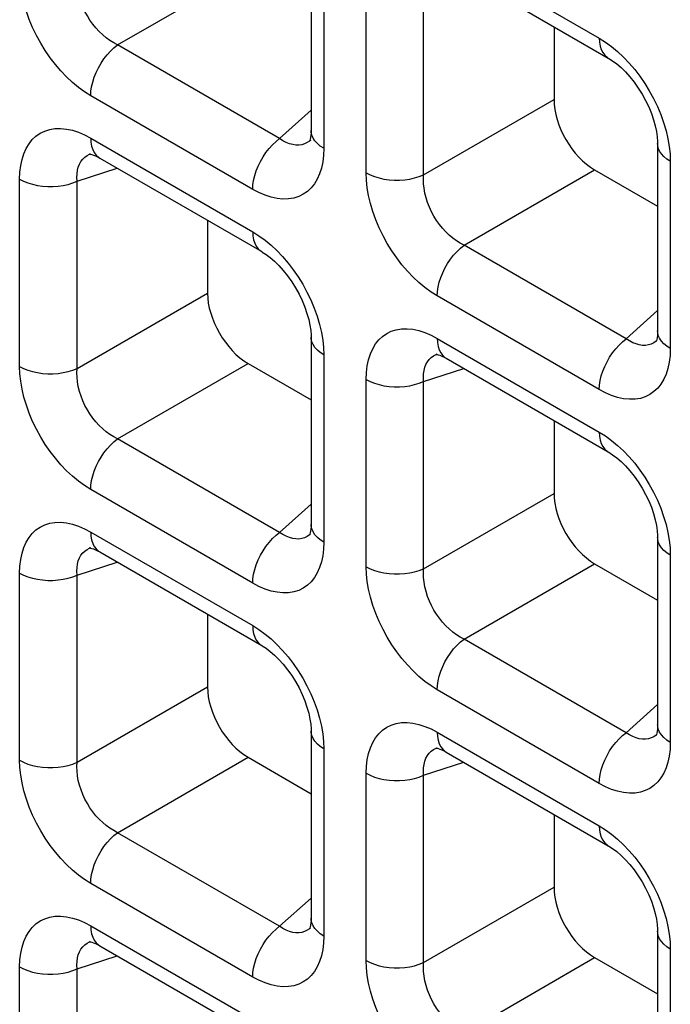
# Model space of a CAD drawing. Units: millimetres. Extents: x -39.8 to 38.7, y -40.8 to 37.2.
# Drawn here: x -13.3 to -11, y -26.5 to -23.1 of the extents above; entities that cross this region are included whole.
import ezdxf

# ---------------------------------------------------------------- set-up
doc = ezdxf.new("R2010")
doc.units = ezdxf.units.MM
doc.header["$LTSCALE"] = 16.335
doc.layers.add('RACCORDO', color=7, linetype='CONTINUOUS')

msp = doc.modelspace()

# ---------------------------------------------------------------- linework, layer by layer
at = {"layer": 'RACCORDO', "color": 7, "linetype": 'CONTINUOUS'}
for p, q in [((-12.2743, -22.8737), (-12.2743, -23.5208)), ((-11.8068, -22.9466), (-11.2464, -23.2702)), ((-11.4339, -23.1619), (-11.4339, -23.4134)), ((-12.2767, -23.5544), (-12.2768, -23.5545)), ((-11.0757, -23.5658), (-11.0757, -24.2128)), ((-13.0358, -23.601), (-13.0356, -23.6009)), ((-13.0053, -23.6157), (-12.4449, -23.9392)), ((-11.2935, -23.6565), (-11.0757, -23.7822)), ((-12.6325, -23.8309), (-12.6325, -24.0824)), ((-12.2743, -24.2348), (-12.2743, -24.8819)), ((-11.0781, -24.2464), (-11.0783, -24.2465)), ((-11.8373, -24.293), (-11.8371, -24.2929)), ((-12.4921, -24.3255), (-12.2743, -24.4513)), ((-11.8068, -24.3077), (-11.2464, -24.6312)), ((-11.4339, -24.523), (-11.4339, -24.7744)), ((-12.2767, -24.9154), (-12.2768, -24.9156)), ((-11.0757, -24.9268), (-11.0757, -25.5739)), ((-13.0358, -24.962), (-13.0356, -24.962)), ((-13.0053, -24.9767), (-12.4449, -25.3003)), ((-11.2935, -25.0175), (-11.0757, -25.1433)), ((-12.6325, -25.192), (-12.6325, -25.4434)), ((-12.2743, -25.5958), (-12.2743, -26.2429)), ((-11.0781, -25.6075), (-11.0783, -25.6076)), ((-11.8373, -25.6541), (-11.8371, -25.654)), ((-12.4921, -25.6866), (-12.2743, -25.8123)), ((-11.8068, -25.6687), (-11.2464, -25.9923)), ((-11.4339, -25.884), (-11.4339, -26.1355)), ((-12.2767, -26.2765), (-12.2768, -26.2766)), ((-11.0757, -26.2879), (-11.0757, -26.9349)), ((-13.0358, -26.3231), (-13.0356, -26.323)), ((-13.0053, -26.3378), (-12.4449, -26.6613)), ((-11.2935, -26.3786), (-11.0757, -26.5043))]:
    msp.add_line(p, q, dxfattribs=at)
at = {"layer": 'RACCORDO', "color": 250, "linetype": 'CONTINUOUS'}
for p, q in [((-11.8379, -22.878), (-11.2775, -23.2015)), ((-12.9433, -23.2249), (-12.4921, -22.9645)), ((-12.2304, -22.935), (-12.2304, -23.5821)), ((-12.0835, -23.6668), (-12.0835, -23.0198)), ((-11.8851, -23.6739), (-11.8851, -23.0268)), ((-12.3829, -23.5485), (-12.9433, -23.2249)), ((-12.476, -23.7239), (-13.0364, -23.4003)), ((-11.8851, -23.6739), (-11.4339, -23.4134)), ((-12.3829, -23.5485), (-12.2743, -23.4507)), ((-13.0364, -23.547), (-12.476, -23.8706)), ((-12.2768, -23.5545), (-12.2795, -23.5568)), ((-13.04, -23.6025), (-13.0358, -23.601)), ((-12.2304, -23.5821), (-12.2313, -23.6064)), ((-11.0327, -23.6017), (-11.0318, -23.627)), ((-11.0318, -23.627), (-11.0318, -24.2741)), ((-13.0836, -23.6958), (-12.9447, -23.6507)), ((-11.7447, -23.917), (-11.2935, -23.6565)), ((-13.2821, -24.3359), (-13.2821, -23.6888)), ((-13.0836, -24.3429), (-13.0836, -23.6958)), ((-11.1843, -24.2405), (-11.7447, -23.917)), ((-13.0836, -24.3429), (-12.6325, -24.0824)), ((-11.2775, -24.4159), (-11.8379, -24.0923)), ((-11.1843, -24.2405), (-11.0757, -24.1428)), ((-11.8379, -24.239), (-11.2775, -24.5626)), ((-11.0783, -24.2465), (-11.0809, -24.2488)), ((-12.2313, -24.2707), (-12.2304, -24.296)), ((-11.8414, -24.2945), (-11.8373, -24.293)), ((-11.0318, -24.2741), (-11.0328, -24.2984)), ((-12.9433, -24.586), (-12.4921, -24.3255)), ((-12.2304, -24.296), (-12.2304, -24.9431)), ((-11.8851, -24.3878), (-11.7462, -24.3427)), ((-12.0835, -25.0279), (-12.0835, -24.3808)), ((-11.8851, -25.0349), (-11.8851, -24.3878)), ((-12.3829, -24.9096), (-12.9433, -24.586)), ((-12.476, -25.0849), (-13.0364, -24.7613)), ((-11.8851, -25.0349), (-11.4339, -24.7744)), ((-12.3829, -24.9096), (-12.2743, -24.8118)), ((-13.0364, -24.908), (-12.476, -25.2316)), ((-12.2768, -24.9156), (-12.2795, -24.9178)), ((-13.04, -24.9635), (-13.0358, -24.962)), ((-12.2304, -24.9431), (-12.2313, -24.9674)), ((-11.0327, -24.9627), (-11.0318, -24.9881)), ((-11.0318, -24.9881), (-11.0318, -25.6351)), ((-13.0836, -25.0569), (-12.9447, -25.0117)), ((-11.7447, -25.278), (-11.2935, -25.0175)), ((-13.2821, -25.6969), (-13.2821, -25.0498)), ((-13.0836, -25.7039), (-13.0836, -25.0569)), ((-11.1843, -25.6016), (-11.7447, -25.278)), ((-13.0836, -25.7039), (-12.6325, -25.4434)), ((-11.2775, -25.7769), (-11.8379, -25.4534)), ((-11.1843, -25.6016), (-11.0757, -25.5038)), ((-11.8379, -25.6001), (-11.2775, -25.9236)), ((-11.0783, -25.6076), (-11.0809, -25.6098)), ((-12.2313, -25.6317), (-12.2304, -25.6571)), ((-11.8414, -25.6556), (-11.8373, -25.6541)), ((-11.0318, -25.6351), (-11.0328, -25.6595)), ((-12.9433, -25.9471), (-12.4921, -25.6866)), ((-12.2304, -25.6571), (-12.2304, -26.3042)), ((-11.8851, -25.7489), (-11.7462, -25.7038)), ((-12.0835, -26.389), (-12.0835, -25.7419)), ((-11.8851, -26.396), (-11.8851, -25.7489)), ((-12.3829, -26.2706), (-12.9433, -25.9471)), ((-12.476, -26.446), (-13.0364, -26.1224)), ((-11.8851, -26.396), (-11.4339, -26.1355)), ((-12.3829, -26.2706), (-12.2743, -26.1729)), ((-13.0364, -26.2691), (-12.476, -26.5927)), ((-12.2768, -26.2766), (-12.2795, -26.2789)), ((-13.04, -26.3246), (-13.0358, -26.3231)), ((-12.2304, -26.3042), (-12.2313, -26.3285)), ((-11.0327, -26.3238), (-11.0318, -26.3491)), ((-11.0318, -26.3491), (-11.0318, -26.9962)), ((-13.0836, -26.4179), (-12.9447, -26.3728)), ((-11.7447, -26.6391), (-11.2935, -26.3786)), ((-13.2821, -27.058), (-13.2821, -26.4109)), ((-13.0836, -27.065), (-13.0836, -26.4179))]:
    msp.add_line(p, q, dxfattribs=at)
for points in [[(-13.0364, -23.4003), (-13.058, -23.3867), (-13.0791, -23.3714), (-13.0997, -23.3543), (-13.12, -23.3353), (-13.1398, -23.3144), (-13.1587, -23.2923), (-13.1766, -23.2689), (-13.1936, -23.2443), (-13.2094, -23.2187), (-13.2239, -23.1921), (-13.2372, -23.1646), (-13.2489, -23.1369), (-13.2589, -23.1088), (-13.2673, -23.0805), (-13.2738, -23.0528), (-13.2784, -23.0262), (-13.2812, -23.0002), (-13.2821, -22.9748)], [(-12.9433, -23.2249), (-12.9566, -23.218), (-12.9698, -23.2098), (-12.9826, -23.2005), (-12.995, -23.1901), (-13.007, -23.1786), (-13.0183, -23.1662), (-13.029, -23.1531), (-13.0389, -23.1392), (-13.048, -23.1246), (-13.0562, -23.1093), (-13.0636, -23.0935), (-13.0699, -23.0774), (-13.0751, -23.061), (-13.0792, -23.0445), (-13.0821, -23.0282), (-13.0838, -23.0123), (-13.0843, -22.9968), (-13.0836, -22.9818)], [(-11.2775, -23.2015), (-11.2559, -23.2151), (-11.2348, -23.2304), (-11.2142, -23.2475)], [(-11.2775, -23.2015), (-11.2767, -23.2158), (-11.2744, -23.229), (-11.2706, -23.2409), (-11.2653, -23.2514), (-11.2587, -23.2602), (-11.2508, -23.2673), (-11.2464, -23.2702)], [(-13.0364, -23.4003), (-13.0356, -23.3851), (-13.0333, -23.3692), (-13.0295, -23.3529), (-13.0243, -23.3364), (-13.0177, -23.3199), (-13.0098, -23.3038), (-13.0007, -23.2881), (-12.9907, -23.2731), (-12.9797, -23.2592), (-12.9681, -23.2464), (-12.9559, -23.2349), (-12.9433, -23.2249)], [(-11.2142, -23.2475), (-11.1939, -23.2666), (-11.174, -23.2874), (-11.1551, -23.3095)], [(-11.1551, -23.3095), (-11.1372, -23.3329), (-11.1202, -23.3575), (-11.1045, -23.3831), (-11.09, -23.4097), (-11.0767, -23.4372), (-11.065, -23.465), (-11.055, -23.493)], [(-11.055, -23.493), (-11.0466, -23.5213), (-11.0401, -23.549), (-11.0355, -23.5756), (-11.0327, -23.6017)], [(-13.2821, -23.6888), (-13.2811, -23.6645), (-13.2784, -23.6417), (-13.2739, -23.6205), (-13.2675, -23.6007), (-13.2594, -23.5825), (-13.2497, -23.5662), (-13.2384, -23.5521), (-13.2256, -23.5399), (-13.2113, -23.53), (-13.1955, -23.5223), (-13.1783, -23.5168), (-13.1602, -23.5138), (-13.1409, -23.5134), (-13.1205, -23.5155), (-13.0999, -23.5199), (-13.0791, -23.5266), (-13.0579, -23.5356), (-13.0364, -23.547)], [(-12.2304, -23.5821), (-12.2424, -23.5742), (-12.2526, -23.5656), (-12.2611, -23.5564), (-12.2675, -23.5466), (-12.2718, -23.5365), (-12.274, -23.5261), (-12.2743, -23.5209)], [(-13.0364, -23.547), (-13.0356, -23.5613), (-13.0333, -23.5745), (-13.0295, -23.5864), (-13.0243, -23.5969), (-13.0177, -23.6057), (-13.0098, -23.6128), (-13.0054, -23.6156)], [(-12.476, -23.7239), (-12.4752, -23.7087), (-12.4729, -23.6928), (-12.4691, -23.6765), (-12.4639, -23.66), (-12.4573, -23.6435), (-12.4494, -23.6273), (-12.4403, -23.6117), (-12.4303, -23.5967), (-12.4193, -23.5827), (-12.4077, -23.5699), (-12.3954, -23.5585), (-12.3829, -23.5485)], [(-12.3268, -23.571), (-12.3379, -23.5694), (-12.3491, -23.5662), (-12.3604, -23.5617), (-12.3717, -23.5558), (-12.3829, -23.5485)], [(-12.3061, -23.5697), (-12.3162, -23.5711), (-12.3268, -23.571)], [(-12.2795, -23.5568), (-12.2875, -23.5624), (-12.2965, -23.5668), (-12.3061, -23.5697)], [(-11.0318, -23.627), (-11.0438, -23.6192), (-11.0541, -23.6106), (-11.0625, -23.6013), (-11.0689, -23.5916), (-11.0733, -23.5814), (-11.0755, -23.571), (-11.0757, -23.5658)], [(-13.0836, -23.6958), (-13.0843, -23.6824), (-13.0838, -23.6697), (-13.0821, -23.6578), (-13.0793, -23.6467), (-13.0754, -23.6366), (-13.0703, -23.6274), (-13.0642, -23.6195), (-13.0571, -23.6126), (-13.0491, -23.6069), (-13.04, -23.6025)], [(-12.2313, -23.6064), (-12.2341, -23.6292), (-12.2386, -23.6504), (-12.2449, -23.6702), (-12.253, -23.6884), (-12.2627, -23.7046), (-12.274, -23.7188), (-12.2869, -23.731), (-12.3011, -23.7409), (-12.3169, -23.7486), (-12.3341, -23.754), (-12.3523, -23.757), (-12.3716, -23.7574), (-12.3919, -23.7554), (-12.4126, -23.751), (-12.4334, -23.7443), (-12.4545, -23.7352), (-12.476, -23.7239)], [(-12.0835, -23.6668), (-12.07, -23.6738), (-12.0551, -23.6797), (-12.039, -23.6846), (-12.0221, -23.6883), (-12.0046, -23.6908), (-11.9866, -23.692), (-11.9685, -23.6921), (-11.9505, -23.6908), (-11.933, -23.6883), (-11.916, -23.6846), (-11.9, -23.6798), (-11.8851, -23.6739)], [(-11.8379, -24.0923), (-11.8594, -24.0788), (-11.8805, -24.0634), (-11.9011, -24.0463), (-11.9214, -24.0273), (-11.9413, -24.0065), (-11.9602, -23.9843), (-11.9781, -23.961), (-11.9951, -23.9363), (-12.0108, -23.9107), (-12.0254, -23.8841), (-12.0387, -23.8566), (-12.0503, -23.8289), (-12.0603, -23.8008), (-12.0687, -23.7725), (-12.0753, -23.7449), (-12.0799, -23.7182), (-12.0826, -23.6922), (-12.0835, -23.6668)], [(-11.7447, -23.917), (-11.7581, -23.91), (-11.7712, -23.9019), (-11.784, -23.8925), (-11.7965, -23.8821), (-11.8084, -23.8706), (-11.8198, -23.8583), (-11.8304, -23.8451), (-11.8403, -23.8312), (-11.8494, -23.8166), (-11.8577, -23.8013), (-11.865, -23.7856), (-11.8713, -23.7694), (-11.8766, -23.7531), (-11.8806, -23.7366), (-11.8835, -23.7203), (-11.8853, -23.7043), (-11.8858, -23.6888), (-11.8851, -23.6739)], [(-13.2821, -23.6888), (-13.2685, -23.6957), (-13.2536, -23.7017), (-13.2376, -23.7065), (-13.2207, -23.7102), (-13.2031, -23.7127), (-13.1851, -23.714), (-13.167, -23.714), (-13.1491, -23.7128), (-13.1315, -23.7103), (-13.1146, -23.7066), (-13.0985, -23.7017), (-13.0836, -23.6958)], [(-12.476, -23.8706), (-12.4544, -23.8841), (-12.4334, -23.8994), (-12.4127, -23.9166)], [(-12.476, -23.8706), (-12.4752, -23.8849), (-12.4729, -23.8981), (-12.4691, -23.91), (-12.4639, -23.9204), (-12.4573, -23.9293), (-12.4494, -23.9363), (-12.445, -23.9392)], [(-12.4127, -23.9166), (-12.3924, -23.9356), (-12.3726, -23.9564), (-12.3537, -23.9785)], [(-11.8379, -24.0923), (-11.8371, -24.0771), (-11.8348, -24.0613), (-11.831, -24.0449), (-11.8257, -24.0284), (-11.8191, -24.012), (-11.8112, -23.9958), (-11.8022, -23.9801), (-11.7921, -23.9652), (-11.7812, -23.9512), (-11.7695, -23.9384), (-11.7573, -23.9269), (-11.7447, -23.917)], [(-12.3537, -23.9785), (-12.3358, -24.0019), (-12.3188, -24.0266), (-12.303, -24.0521), (-12.2885, -24.0787), (-12.2752, -24.1062), (-12.2635, -24.134), (-12.2535, -24.1621)], [(-12.2535, -24.1621), (-12.2451, -24.1904), (-12.2386, -24.218), (-12.234, -24.2447), (-12.2313, -24.2707)], [(-12.0835, -24.3808), (-12.0825, -24.3565), (-12.0798, -24.3337), (-12.0753, -24.3125), (-12.069, -24.2927), (-12.0609, -24.2745), (-12.0512, -24.2583), (-12.0399, -24.2441), (-12.027, -24.2319), (-12.0127, -24.222), (-11.997, -24.2143), (-11.9798, -24.2088), (-11.9616, -24.2059), (-11.9423, -24.2055), (-11.922, -24.2075), (-11.9013, -24.2119), (-11.8805, -24.2186), (-11.8594, -24.2276), (-11.8379, -24.239)], [(-11.0318, -24.2741), (-11.0438, -24.2663), (-11.0541, -24.2577), (-11.0625, -24.2484), (-11.0689, -24.2386), (-11.0733, -24.2285), (-11.0755, -24.2181), (-11.0757, -24.2129)], [(-12.2304, -24.296), (-12.2424, -24.2882), (-12.2526, -24.2796), (-12.2611, -24.2704), (-12.2675, -24.2606), (-12.2718, -24.2504), (-12.274, -24.2401), (-12.2743, -24.2348)], [(-11.8379, -24.239), (-11.8371, -24.2533), (-11.8348, -24.2665), (-11.831, -24.2784), (-11.8257, -24.2889), (-11.8191, -24.2977), (-11.8112, -24.3048), (-11.8069, -24.3076)], [(-11.2775, -24.4159), (-11.2767, -24.4007), (-11.2744, -24.3848), (-11.2706, -24.3685), (-11.2653, -24.352), (-11.2587, -24.3355), (-11.2508, -24.3194), (-11.2418, -24.3037), (-11.2317, -24.2887), (-11.2208, -24.2748), (-11.2091, -24.262), (-11.1969, -24.2505), (-11.1843, -24.2405)], [(-11.1283, -24.263), (-11.1393, -24.2614), (-11.1505, -24.2583), (-11.1618, -24.2537), (-11.1731, -24.2478), (-11.1843, -24.2405)], [(-11.0809, -24.2488), (-11.089, -24.2544), (-11.0979, -24.2588), (-11.1075, -24.2617)], [(-11.8851, -24.3878), (-11.8858, -24.3745), (-11.8853, -24.3618), (-11.8836, -24.3498), (-11.8807, -24.3387), (-11.8768, -24.3286), (-11.8718, -24.3195), (-11.8657, -24.3115), (-11.8586, -24.3046), (-11.8505, -24.299), (-11.8414, -24.2945)], [(-11.1075, -24.2617), (-11.1177, -24.2631), (-11.1283, -24.263)], [(-11.0328, -24.2984), (-11.0355, -24.3212), (-11.04, -24.3424), (-11.0463, -24.3622), (-11.0545, -24.3804), (-11.0642, -24.3966), (-11.0754, -24.4108), (-11.0883, -24.423), (-11.1026, -24.4329), (-11.1184, -24.4406), (-11.1355, -24.4461), (-11.1537, -24.449), (-11.173, -24.4494), (-11.1933, -24.4474), (-11.214, -24.443), (-11.2348, -24.4363), (-11.256, -24.4273), (-11.2775, -24.4159)], [(-13.2821, -24.3359), (-13.2685, -24.3428), (-13.2536, -24.3487), (-13.2376, -24.3536), (-13.2207, -24.3573), (-13.2031, -24.3598), (-13.1851, -24.3611), (-13.167, -24.3611), (-13.1491, -24.3598), (-13.1315, -24.3573), (-13.1146, -24.3537), (-13.0985, -24.3488), (-13.0836, -24.3429)], [(-13.0364, -24.7613), (-13.058, -24.7478), (-13.0791, -24.7325), (-13.0997, -24.7154), (-13.12, -24.6963), (-13.1398, -24.6755), (-13.1587, -24.6534), (-13.1766, -24.63), (-13.1936, -24.6053), (-13.2094, -24.5798), (-13.2239, -24.5532), (-13.2372, -24.5257), (-13.2489, -24.4979), (-13.2589, -24.4698), (-13.2673, -24.4415), (-13.2738, -24.4139), (-13.2784, -24.3872), (-13.2812, -24.3612), (-13.2821, -24.3359)], [(-12.9433, -24.586), (-12.9566, -24.5791), (-12.9698, -24.5709), (-12.9826, -24.5615), (-12.995, -24.5511), (-13.007, -24.5397), (-13.0183, -24.5273), (-13.029, -24.5141), (-13.0389, -24.5002), (-13.048, -24.4856), (-13.0562, -24.4704), (-13.0636, -24.4546), (-13.0699, -24.4385), (-13.0751, -24.4221), (-13.0792, -24.4056), (-13.0821, -24.3893), (-13.0838, -24.3734), (-13.0843, -24.3579), (-13.0836, -24.3429)], [(-12.0835, -24.3808), (-12.07, -24.3877), (-12.0551, -24.3937), (-12.039, -24.3985), (-12.0221, -24.4023), (-12.0046, -24.4048), (-11.9866, -24.406), (-11.9685, -24.406), (-11.9505, -24.4048), (-11.933, -24.4023), (-11.916, -24.3986), (-11.9, -24.3938), (-11.8851, -24.3878)], [(-11.2775, -24.5626), (-11.2559, -24.5761), (-11.2348, -24.5915), (-11.2142, -24.6086)], [(-11.2775, -24.5626), (-11.2767, -24.5769), (-11.2744, -24.5901), (-11.2706, -24.602), (-11.2653, -24.6125), (-11.2587, -24.6213), (-11.2508, -24.6284), (-11.2464, -24.6312)], [(-13.0364, -24.7613), (-13.0356, -24.7461), (-13.0333, -24.7303), (-13.0295, -24.714), (-13.0243, -24.6975), (-13.0177, -24.681), (-13.0098, -24.6648), (-13.0007, -24.6491), (-12.9907, -24.6342), (-12.9797, -24.6202), (-12.9681, -24.6074), (-12.9559, -24.596), (-12.9433, -24.586)], [(-11.2142, -24.6086), (-11.1939, -24.6276), (-11.174, -24.6484), (-11.1551, -24.6705)], [(-11.1551, -24.6705), (-11.1372, -24.6939), (-11.1202, -24.7186), (-11.1045, -24.7442), (-11.09, -24.7708), (-11.0767, -24.7983), (-11.065, -24.826), (-11.055, -24.8541)], [(-11.055, -24.8541), (-11.0466, -24.8824), (-11.0401, -24.91), (-11.0355, -24.9367), (-11.0327, -24.9627)], [(-13.2821, -25.0498), (-13.2811, -25.0255), (-13.2784, -25.0027), (-13.2739, -24.9815), (-13.2675, -24.9617), (-13.2594, -24.9435), (-13.2497, -24.9273), (-13.2384, -24.9131), (-13.2256, -24.9009), (-13.2113, -24.891), (-13.1955, -24.8833), (-13.1783, -24.8779), (-13.1602, -24.8749), (-13.1409, -24.8745), (-13.1205, -24.8765), (-13.0999, -24.8809), (-13.0791, -24.8876), (-13.0579, -24.8967), (-13.0364, -24.908)], [(-12.2304, -24.9431), (-12.2424, -24.9353), (-12.2526, -24.9267), (-12.2611, -24.9174), (-12.2675, -24.9077), (-12.2718, -24.8975), (-12.274, -24.8872), (-12.2743, -24.882)], [(-13.0364, -24.908), (-13.0356, -24.9223), (-13.0333, -24.9356), (-13.0295, -24.9475), (-13.0243, -24.9579), (-13.0177, -24.9667), (-13.0098, -24.9738), (-13.0054, -24.9767)], [(-12.476, -25.0849), (-12.4752, -25.0697), (-12.4729, -25.0539), (-12.4691, -25.0375), (-12.4639, -25.021), (-12.4573, -25.0046), (-12.4494, -24.9884), (-12.4403, -24.9727), (-12.4303, -24.9578), (-12.4193, -24.9438), (-12.4077, -24.931), (-12.3954, -24.9195), (-12.3829, -24.9096)], [(-12.3268, -24.9321), (-12.3379, -24.9304), (-12.3491, -24.9273), (-12.3604, -24.9228), (-12.3717, -24.9168), (-12.3829, -24.9096)], [(-12.3061, -24.9307), (-12.3162, -24.9322), (-12.3268, -24.9321)], [(-12.2795, -24.9178), (-12.2875, -24.9234), (-12.2965, -24.9278), (-12.3061, -24.9307)], [(-11.0318, -24.9881), (-11.0438, -24.9802), (-11.0541, -24.9716), (-11.0625, -24.9624), (-11.0689, -24.9526), (-11.0733, -24.9425), (-11.0755, -24.9321), (-11.0757, -24.9269)], [(-13.0836, -25.0569), (-13.0843, -25.0435), (-13.0838, -25.0308), (-13.0821, -25.0188), (-13.0793, -25.0078), (-13.0754, -24.9976), (-13.0703, -24.9885), (-13.0642, -24.9805), (-13.0571, -24.9737), (-13.0491, -24.968), (-13.04, -24.9635)], [(-12.2313, -24.9674), (-12.2341, -24.9902), (-12.2386, -25.0114), (-12.2449, -25.0312), (-12.253, -25.0494), (-12.2627, -25.0657), (-12.274, -25.0798), (-12.2869, -25.092), (-12.3011, -25.102), (-12.3169, -25.1096), (-12.3341, -25.1151), (-12.3523, -25.1181), (-12.3716, -25.1185), (-12.3919, -25.1164), (-12.4126, -25.112), (-12.4334, -25.1053), (-12.4545, -25.0963), (-12.476, -25.0849)], [(-12.0835, -25.0279), (-12.07, -25.0348), (-12.0551, -25.0408), (-12.039, -25.0456), (-12.0221, -25.0493), (-12.0046, -25.0518), (-11.9866, -25.0531), (-11.9685, -25.0531), (-11.9505, -25.0519), (-11.933, -25.0494), (-11.916, -25.0457), (-11.9, -25.0408), (-11.8851, -25.0349)], [(-11.8379, -25.4534), (-11.8594, -25.4398), (-11.8805, -25.4245), (-11.9011, -25.4074), (-11.9214, -25.3883), (-11.9413, -25.3675), (-11.9602, -25.3454), (-11.9781, -25.322), (-11.9951, -25.2974), (-12.0108, -25.2718), (-12.0254, -25.2452), (-12.0387, -25.2177), (-12.0503, -25.1899), (-12.0603, -25.1619), (-12.0687, -25.1336), (-12.0753, -25.1059), (-12.0799, -25.0792), (-12.0826, -25.0532), (-12.0835, -25.0279)], [(-11.7447, -25.278), (-11.7581, -25.2711), (-11.7712, -25.2629), (-11.784, -25.2536), (-11.7965, -25.2431), (-11.8084, -25.2317), (-11.8198, -25.2193), (-11.8304, -25.2061), (-11.8403, -25.1923), (-11.8494, -25.1777), (-11.8577, -25.1624), (-11.865, -25.1466), (-11.8713, -25.1305), (-11.8766, -25.1141), (-11.8806, -25.0976), (-11.8835, -25.0813), (-11.8853, -25.0654), (-11.8858, -25.0499), (-11.8851, -25.0349)], [(-13.2821, -25.0498), (-13.2685, -25.0568), (-13.2536, -25.0627), (-13.2376, -25.0676), (-13.2207, -25.0713), (-13.2031, -25.0738), (-13.1851, -25.0751), (-13.167, -25.0751), (-13.1491, -25.0738), (-13.1315, -25.0713), (-13.1146, -25.0676), (-13.0985, -25.0628), (-13.0836, -25.0569)], [(-12.476, -25.2316), (-12.4544, -25.2452), (-12.4334, -25.2605), (-12.4127, -25.2776)], [(-12.476, -25.2316), (-12.4752, -25.2459), (-12.4729, -25.2591), (-12.4691, -25.271), (-12.4639, -25.2815), (-12.4573, -25.2903), (-12.4494, -25.2974), (-12.445, -25.3003)], [(-12.4127, -25.2776), (-12.3924, -25.2966), (-12.3726, -25.3175), (-12.3537, -25.3396)], [(-11.8379, -25.4534), (-11.8371, -25.4382), (-11.8348, -25.4223), (-11.831, -25.406), (-11.8257, -25.3895), (-11.8191, -25.373), (-11.8112, -25.3568), (-11.8022, -25.3412), (-11.7921, -25.3262), (-11.7812, -25.3123), (-11.7695, -25.2994), (-11.7573, -25.288), (-11.7447, -25.278)], [(-12.3537, -25.3396), (-12.3358, -25.363), (-12.3188, -25.3876), (-12.303, -25.4132), (-12.2885, -25.4398), (-12.2752, -25.4673), (-12.2635, -25.495), (-12.2535, -25.5231)], [(-12.2535, -25.5231), (-12.2451, -25.5514), (-12.2386, -25.5791), (-12.234, -25.6057), (-12.2313, -25.6317)], [(-12.0835, -25.7419), (-12.0825, -25.7175), (-12.0798, -25.6948), (-12.0753, -25.6736), (-12.069, -25.6538), (-12.0609, -25.6355), (-12.0512, -25.6193), (-12.0399, -25.6051), (-12.027, -25.593), (-12.0127, -25.583), (-11.997, -25.5753), (-11.9798, -25.5699), (-11.9616, -25.5669), (-11.9423, -25.5665), (-11.922, -25.5686), (-11.9013, -25.573), (-11.8805, -25.5797), (-11.8594, -25.5887), (-11.8379, -25.6001)], [(-11.0318, -25.6351), (-11.0438, -25.6273), (-11.0541, -25.6187), (-11.0625, -25.6095), (-11.0689, -25.5997), (-11.0733, -25.5896), (-11.0755, -25.5792), (-11.0757, -25.574)], [(-12.2304, -25.6571), (-12.2424, -25.6493), (-12.2526, -25.6407), (-12.2611, -25.6314), (-12.2675, -25.6216), (-12.2718, -25.6115), (-12.274, -25.6011), (-12.2743, -25.5959)], [(-11.8379, -25.6001), (-11.8371, -25.6144), (-11.8348, -25.6276), (-11.831, -25.6395), (-11.8257, -25.6499), (-11.8191, -25.6588), (-11.8112, -25.6658), (-11.8069, -25.6687)], [(-11.2775, -25.7769), (-11.2767, -25.7617), (-11.2744, -25.7459), (-11.2706, -25.7296), (-11.2653, -25.7131), (-11.2587, -25.6966), (-11.2508, -25.6804), (-11.2418, -25.6647), (-11.2317, -25.6498), (-11.2208, -25.6358), (-11.2091, -25.623), (-11.1969, -25.6115), (-11.1843, -25.6016)], [(-11.1283, -25.6241), (-11.1393, -25.6225), (-11.1505, -25.6193), (-11.1618, -25.6148), (-11.1731, -25.6089), (-11.1843, -25.6016)], [(-11.0809, -25.6098), (-11.089, -25.6155), (-11.0979, -25.6198), (-11.1075, -25.6228)], [(-11.8851, -25.7489), (-11.8858, -25.7355), (-11.8853, -25.7228), (-11.8836, -25.7109), (-11.8807, -25.6998), (-11.8768, -25.6896), (-11.8718, -25.6805), (-11.8657, -25.6725), (-11.8586, -25.6657), (-11.8505, -25.66), (-11.8414, -25.6556)], [(-11.1075, -25.6228), (-11.1177, -25.6242), (-11.1283, -25.6241)], [(-11.0328, -25.6595), (-11.0355, -25.6822), (-11.04, -25.7035), (-11.0463, -25.7232), (-11.0545, -25.7415), (-11.0642, -25.7577), (-11.0754, -25.7719), (-11.0883, -25.784), (-11.1026, -25.794), (-11.1184, -25.8017), (-11.1355, -25.8071), (-11.1537, -25.8101), (-11.173, -25.8105), (-11.1933, -25.8084), (-11.214, -25.8041), (-11.2348, -25.7974), (-11.256, -25.7883), (-11.2775, -25.7769)], [(-13.2821, -25.6969), (-13.2685, -25.7039), (-13.2536, -25.7098), (-13.2376, -25.7147), (-13.2207, -25.7184), (-13.2031, -25.7209), (-13.1851, -25.7221), (-13.167, -25.7221), (-13.1491, -25.7209), (-13.1315, -25.7184), (-13.1146, -25.7147), (-13.0985, -25.7099), (-13.0836, -25.7039)], [(-13.0364, -26.1224), (-13.058, -26.1088), (-13.0791, -26.0935), (-13.0997, -26.0764), (-13.12, -26.0574), (-13.1398, -26.0365), (-13.1587, -26.0144), (-13.1766, -25.9911), (-13.1936, -25.9664), (-13.2094, -25.9408), (-13.2239, -25.9142), (-13.2372, -25.8867), (-13.2489, -25.859), (-13.2589, -25.8309), (-13.2673, -25.8026), (-13.2738, -25.775), (-13.2784, -25.7483), (-13.2812, -25.7223), (-13.2821, -25.6969)], [(-12.9433, -25.9471), (-12.9566, -25.9401), (-12.9698, -25.9319), (-12.9826, -25.9226), (-12.995, -25.9122), (-13.007, -25.9007), (-13.0183, -25.8883), (-13.029, -25.8752), (-13.0389, -25.8613), (-13.048, -25.8467), (-13.0562, -25.8314), (-13.0636, -25.8156), (-13.0699, -25.7995), (-13.0751, -25.7831), (-13.0792, -25.7666), (-13.0821, -25.7504), (-13.0838, -25.7344), (-13.0843, -25.7189), (-13.0836, -25.7039)], [(-12.0835, -25.7419), (-12.07, -25.7488), (-12.0551, -25.7547), (-12.039, -25.7596), (-12.0221, -25.7633), (-12.0046, -25.7658), (-11.9866, -25.7671), (-11.9685, -25.7671), (-11.9505, -25.7658), (-11.933, -25.7633), (-11.916, -25.7597), (-11.9, -25.7548), (-11.8851, -25.7489)], [(-11.2775, -25.9236), (-11.2559, -25.9372), (-11.2348, -25.9525), (-11.2142, -25.9696)], [(-11.2775, -25.9236), (-11.2767, -25.9379), (-11.2744, -25.9511), (-11.2706, -25.9631), (-11.2653, -25.9735), (-11.2587, -25.9823), (-11.2508, -25.9894), (-11.2464, -25.9923)], [(-13.0364, -26.1224), (-13.0356, -26.1072), (-13.0333, -26.0913), (-13.0295, -26.075), (-13.0243, -26.0585), (-13.0177, -26.0421), (-13.0098, -26.0259), (-13.0007, -26.0102), (-12.9907, -25.9953), (-12.9797, -25.9813), (-12.9681, -25.9685), (-12.9559, -25.957), (-12.9433, -25.9471)], [(-11.2142, -25.9696), (-11.1939, -25.9887), (-11.174, -26.0095), (-11.1551, -26.0316)], [(-11.1551, -26.0316), (-11.1372, -26.055), (-11.1202, -26.0796), (-11.1045, -26.1052), (-11.09, -26.1318), (-11.0767, -26.1593), (-11.065, -26.1871), (-11.055, -26.2151)], [(-11.055, -26.2151), (-11.0466, -26.2434), (-11.0401, -26.2711), (-11.0355, -26.2978), (-11.0327, -26.3238)], [(-13.2821, -26.4109), (-13.2811, -26.3866), (-13.2784, -26.3638), (-13.2739, -26.3426), (-13.2675, -26.3228), (-13.2594, -26.3046), (-13.2497, -26.2883), (-13.2384, -26.2742), (-13.2256, -26.262), (-13.2113, -26.2521), (-13.1955, -26.2444), (-13.1783, -26.2389), (-13.1602, -26.2359), (-13.1409, -26.2355), (-13.1205, -26.2376), (-13.0999, -26.242), (-13.0791, -26.2487), (-13.0579, -26.2577), (-13.0364, -26.2691)], [(-12.2304, -26.3042), (-12.2424, -26.2963), (-12.2526, -26.2877), (-12.2611, -26.2785), (-12.2675, -26.2687), (-12.2718, -26.2586), (-12.274, -26.2482), (-12.2743, -26.243)], [(-13.0364, -26.2691), (-13.0356, -26.2834), (-13.0333, -26.2966), (-13.0295, -26.3085), (-13.0243, -26.319), (-13.0177, -26.3278), (-13.0098, -26.3349), (-13.0054, -26.3377)], [(-12.476, -26.446), (-12.4752, -26.4308), (-12.4729, -26.4149), (-12.4691, -26.3986), (-12.4639, -26.3821), (-12.4573, -26.3656), (-12.4494, -26.3494), (-12.4403, -26.3338), (-12.4303, -26.3188), (-12.4193, -26.3049), (-12.4077, -26.292), (-12.3954, -26.2806), (-12.3829, -26.2706)], [(-12.3268, -26.2931), (-12.3379, -26.2915), (-12.3491, -26.2884), (-12.3604, -26.2838), (-12.3717, -26.2779), (-12.3829, -26.2706)], [(-12.3061, -26.2918), (-12.3162, -26.2932), (-12.3268, -26.2931)], [(-12.2795, -26.2789), (-12.2875, -26.2845), (-12.2965, -26.2889), (-12.3061, -26.2918)], [(-11.0318, -26.3491), (-11.0438, -26.3413), (-11.0541, -26.3327), (-11.0625, -26.3234), (-11.0689, -26.3137), (-11.0733, -26.3035), (-11.0755, -26.2932), (-11.0757, -26.2879)], [(-13.0836, -26.4179), (-13.0843, -26.4045), (-13.0838, -26.3918), (-13.0821, -26.3799), (-13.0793, -26.3688), (-13.0754, -26.3587), (-13.0703, -26.3496), (-13.0642, -26.3416), (-13.0571, -26.3347), (-13.0491, -26.329), (-13.04, -26.3246)], [(-12.2313, -26.3285), (-12.2341, -26.3513), (-12.2386, -26.3725), (-12.2449, -26.3923), (-12.253, -26.4105), (-12.2627, -26.4267), (-12.274, -26.4409), (-12.2869, -26.4531), (-12.3011, -26.463), (-12.3169, -26.4707), (-12.3341, -26.4761), (-12.3523, -26.4791), (-12.3716, -26.4795), (-12.3919, -26.4775), (-12.4126, -26.4731), (-12.4334, -26.4664), (-12.4545, -26.4573), (-12.476, -26.446)], [(-12.0835, -26.389), (-12.07, -26.3959), (-12.0551, -26.4018), (-12.039, -26.4067), (-12.0221, -26.4104), (-12.0046, -26.4129), (-11.9866, -26.4142), (-11.9685, -26.4142), (-11.9505, -26.4129), (-11.933, -26.4104), (-11.916, -26.4067), (-11.9, -26.4019), (-11.8851, -26.396)], [(-11.8379, -26.8144), (-11.8594, -26.8009), (-11.8805, -26.7855), (-11.9011, -26.7684), (-11.9214, -26.7494), (-11.9413, -26.7286), (-11.9602, -26.7065), (-11.9781, -26.6831), (-11.9951, -26.6584), (-12.0108, -26.6328), (-12.0254, -26.6062), (-12.0387, -26.5787), (-12.0503, -26.551), (-12.0603, -26.5229), (-12.0687, -26.4946), (-12.0753, -26.467), (-12.0799, -26.4403), (-12.0826, -26.4143), (-12.0835, -26.389)], [(-11.7447, -26.6391), (-11.7581, -26.6321), (-11.7712, -26.624), (-11.784, -26.6146), (-11.7965, -26.6042), (-11.8084, -26.5927), (-11.8198, -26.5804), (-11.8304, -26.5672), (-11.8403, -26.5533), (-11.8494, -26.5387), (-11.8577, -26.5234), (-11.865, -26.5077), (-11.8713, -26.4916), (-11.8766, -26.4752), (-11.8806, -26.4587), (-11.8835, -26.4424), (-11.8853, -26.4265), (-11.8858, -26.411), (-11.8851, -26.396)], [(-13.2821, -26.4109), (-13.2685, -26.4178), (-13.2536, -26.4238), (-13.2376, -26.4286), (-13.2207, -26.4323), (-13.2031, -26.4348), (-13.1851, -26.4361), (-13.167, -26.4361), (-13.1491, -26.4349), (-13.1315, -26.4324), (-13.1146, -26.4287), (-13.0985, -26.4238), (-13.0836, -26.4179)]]:
    msp.add_lwpolyline(points, dxfattribs=at)
at = {"layer": 'RACCORDO', "color": 7, "linetype": 'CONTINUOUS'}
for points in [[(-11.2464, -23.2702), (-11.2445, -23.2713), (-11.2313, -23.2798), (-11.2171, -23.2905), (-11.2023, -23.3033), (-11.187, -23.3183), (-11.1718, -23.3352), (-11.1569, -23.3538), (-11.1427, -23.3739), (-11.1294, -23.395), (-11.1173, -23.4169), (-11.1066, -23.4392), (-11.0974, -23.4615), (-11.0898, -23.4833), (-11.0839, -23.5044), (-11.0797, -23.5242), (-11.0771, -23.5424), (-11.0759, -23.5587), (-11.0757, -23.5658)], [(-12.2743, -23.5209), (-12.2745, -23.5282), (-12.2751, -23.5368), (-12.2761, -23.5443), (-12.2774, -23.5504), (-12.2787, -23.5547), (-12.2797, -23.5573), (-12.2798, -23.5576)], [(-13.0391, -23.6018), (-13.0401, -23.6019), (-13.0407, -23.602), (-13.0397, -23.6021), (-13.0371, -23.6025), (-13.0328, -23.6035), (-13.0271, -23.6053), (-13.0202, -23.6081), (-13.0125, -23.6117), (-13.0054, -23.6156)], [(-12.445, -23.9392), (-12.443, -23.9404), (-12.4299, -23.9489), (-12.4157, -23.9595), (-12.4008, -23.9724), (-12.3856, -23.9874), (-12.3703, -24.0043), (-12.3555, -24.0228), (-12.3413, -24.0429), (-12.328, -24.064), (-12.3159, -24.0859), (-12.3051, -24.1083), (-12.2959, -24.1305), (-12.2884, -24.1524), (-12.2825, -24.1734), (-12.2783, -24.1932), (-12.2756, -24.2114), (-12.2744, -24.2277), (-12.2743, -24.2348)], [(-11.0757, -24.2129), (-11.0759, -24.2202), (-11.0765, -24.2289), (-11.0776, -24.2363), (-11.0789, -24.2424), (-11.0801, -24.2468), (-11.0811, -24.2493), (-11.0813, -24.2496)], [(-11.8406, -24.2938), (-11.8416, -24.294), (-11.8421, -24.294), (-11.8412, -24.2941), (-11.8386, -24.2945), (-11.8343, -24.2955), (-11.8285, -24.2973), (-11.8217, -24.3001), (-11.814, -24.3038), (-11.8069, -24.3076)], [(-11.2464, -24.6312), (-11.2445, -24.6324), (-11.2313, -24.6409), (-11.2171, -24.6516), (-11.2023, -24.6644), (-11.187, -24.6794), (-11.1718, -24.6963), (-11.1569, -24.7149), (-11.1427, -24.7349), (-11.1294, -24.7561), (-11.1173, -24.778), (-11.1066, -24.8003), (-11.0974, -24.8226), (-11.0898, -24.8444), (-11.0839, -24.8655), (-11.0797, -24.8852), (-11.0771, -24.9034), (-11.0759, -24.9197), (-11.0757, -24.9269)], [(-12.2743, -24.882), (-12.2745, -24.8892), (-12.2751, -24.8979), (-12.2761, -24.9054), (-12.2774, -24.9114), (-12.2787, -24.9158), (-12.2797, -24.9183), (-12.2798, -24.9186)], [(-13.0391, -24.9629), (-13.0401, -24.963), (-13.0407, -24.963), (-13.0397, -24.9631), (-13.0371, -24.9635), (-13.0328, -24.9645), (-13.0271, -24.9664), (-13.0202, -24.9691), (-13.0125, -24.9728), (-13.0054, -24.9767)], [(-12.445, -25.3003), (-12.443, -25.3014), (-12.4299, -25.3099), (-12.4157, -25.3206), (-12.4008, -25.3334), (-12.3856, -25.3484), (-12.3703, -25.3653), (-12.3555, -25.3839), (-12.3413, -25.404), (-12.328, -25.4251), (-12.3159, -25.447), (-12.3051, -25.4693), (-12.2959, -25.4916), (-12.2884, -25.5134), (-12.2825, -25.5345), (-12.2783, -25.5543), (-12.2756, -25.5724), (-12.2744, -25.5887), (-12.2743, -25.5959)], [(-11.0757, -25.574), (-11.0759, -25.5813), (-11.0765, -25.5899), (-11.0776, -25.5974), (-11.0789, -25.6035), (-11.0801, -25.6078), (-11.0811, -25.6104), (-11.0813, -25.6107)], [(-11.8406, -25.6549), (-11.8416, -25.655), (-11.8421, -25.6551), (-11.8412, -25.6551), (-11.8386, -25.6555), (-11.8343, -25.6565), (-11.8285, -25.6584), (-11.8217, -25.6611), (-11.814, -25.6648), (-11.8069, -25.6687)], [(-11.2464, -25.9923), (-11.2445, -25.9934), (-11.2313, -26.0019), (-11.2171, -26.0126), (-11.2023, -26.0254), (-11.187, -26.0404), (-11.1718, -26.0573), (-11.1569, -26.0759), (-11.1427, -26.096), (-11.1294, -26.1171), (-11.1173, -26.139), (-11.1066, -26.1614), (-11.0974, -26.1836), (-11.0898, -26.2055), (-11.0839, -26.2265), (-11.0797, -26.2463), (-11.0771, -26.2645), (-11.0759, -26.2808), (-11.0757, -26.2879)], [(-12.2743, -26.243), (-12.2745, -26.2503), (-12.2751, -26.2589), (-12.2761, -26.2664), (-12.2774, -26.2725), (-12.2787, -26.2769), (-12.2797, -26.2794), (-12.2798, -26.2797)], [(-13.0391, -26.3239), (-13.0401, -26.3241), (-13.0407, -26.3241), (-13.0397, -26.3242), (-13.0371, -26.3246), (-13.0328, -26.3256), (-13.0271, -26.3274), (-13.0202, -26.3302), (-13.0125, -26.3338), (-13.0054, -26.3377)]]:
    msp.add_lwpolyline(points, dxfattribs=at)
for centre in [(-11.2914, -23.4932), (-12.49, -24.1622), (-11.2914, -24.8542), (-12.49, -25.5233), (-11.2914, -26.2153)]:
    msp.add_ellipse(centre, major_axis=(-0.1, 0.1732), ratio=0.585971, start_param=0.792775, end_param=2.348718, dxfattribs=at)

doc.saveas('drawing.dxf')
